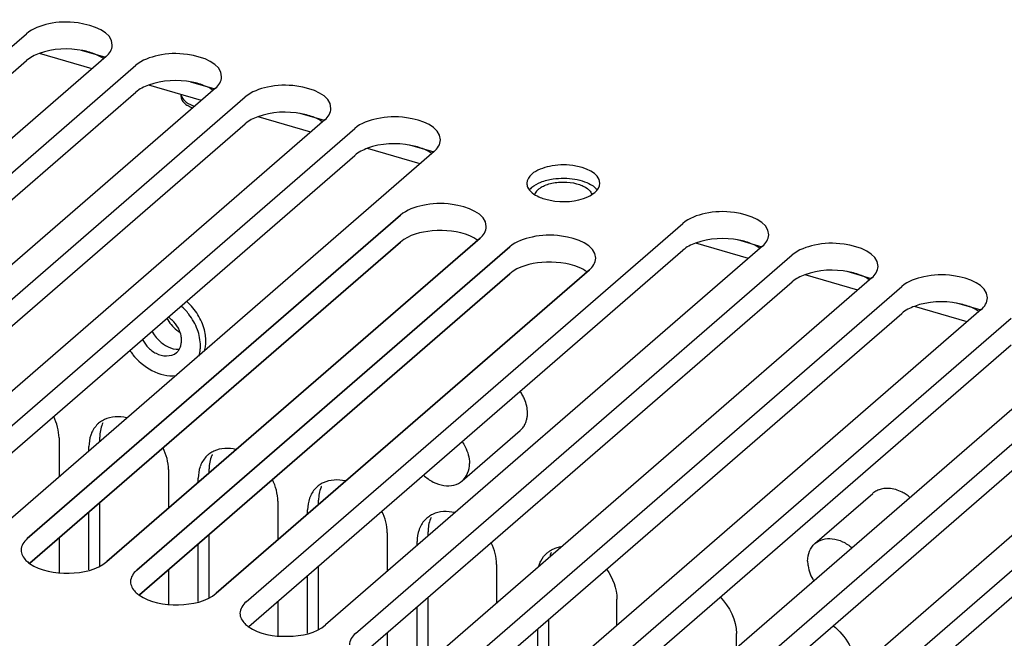
# Paper-space layout '177R0493_1_5' of a CAD drawing. Units: millimetres. Extents: x 0 to 841, y 0 to 594.
# Drawn here: x 135 to 146, y 429 to 436 of the extents above; entities that cross this region are included whole.
import ezdxf

# ---------------------------------------------------------------- set-up
doc = ezdxf.new("R2010")
doc.units = ezdxf.units.MM
doc.header["$LTSCALE"] = 47.498
doc.layers.get('0').update_dxf_attribs({"linetype": 'CONTINUOUS'})
for name, color, linetype in [('0004___ALL_AXES_PRT', 7, 'CONTINUOUS'), ('002___PRT_ALL_AXES', 7, 'CONTINUOUS'), ('02___PRT_ALL_AXES', 7, 'CONTINUOUS')]:
    doc.layers.add(name, color=color, linetype=linetype)

psp = doc.layouts.new('177R0493_1_5')

# ---------------------------------------------------------------- linework, layer by layer
at = {"color": 7, "linetype": 'CONTINUOUS'}
for p, q in [((136.131, 435.6), (135.867, 435.676)), ((135.981, 435.475), (135.408, 435.641)), ((137.322, 435.256), (137.058, 435.332)), ((137.172, 435.132), (136.599, 435.297)), ((136.95, 435.176), (136.95, 435.196)), ((138.362, 434.788), (137.79, 434.953)), ((138.513, 434.912), (138.248, 434.989)), ((139.553, 434.444), (138.981, 434.609)), ((139.704, 434.568), (139.439, 434.645)), ((143.276, 433.537), (143.011, 433.614)), ((135.305, 430.098), (139.339, 433.591)), ((143.125, 433.413), (142.553, 433.578)), ((136.496, 429.754), (140.53, 433.247)), ((144.316, 433.069), (143.744, 433.234)), ((144.467, 433.193), (144.202, 433.27)), ((145.507, 432.725), (144.935, 432.891)), ((145.658, 432.85), (145.393, 432.926))]:
    psp.add_line(p, q, dxfattribs=at)
at = {"color": 3, "linetype": 'CONTINUOUS'}
for p, q in [((135.276, 430.365), (139.339, 433.884)), ((140.205, 433.634), (136.142, 430.115)), ((136.467, 430.022), (140.53, 433.54)), ((141.396, 433.29), (137.333, 429.772))]:
    psp.add_line(p, q, dxfattribs=at)
at = {"color": 2, "linetype": 'CONTINUOUS'}
psp.add_circle((132.711, 431.49), 38.566, dxfattribs=at)
at = {"color": 7, "linetype": 'CONTINUOUS'}
for points, knots in [([(136.95, 435.176), (136.95, 435.163), (136.957, 435.137), (136.984, 435.102), (137.025, 435.072), (137.059, 435.057), (137.077, 435.05)], [0, 0, 0, 0, 0.196931, 0.421597, 0.688702, 1, 1, 1, 1]), ([(140.093, 433.658), (139.967, 433.711), (139.702, 433.736), (139.431, 433.671), (139.339, 433.591)], [0, 0, 0, 0, 0.528947, 1, 1, 1, 1]), ([(141.284, 433.314), (141.157, 433.367), (140.893, 433.392), (140.622, 433.328), (140.53, 433.247)], [0, 0, 0, 0, 0.528947, 1, 1, 1, 1])]:
    psp.add_open_spline(points, degree=3, knots=knots, dxfattribs=at)
at = {"color": 3, "linetype": 'CONTINUOUS'}
for points, knots in [([(140.272, 433.759), (140.272, 433.906), (139.916, 434.026), (139.604, 434.007), (139.405, 433.941), (139.339, 433.884)], [0, 0, 0, 0, 0.430624, 0.743071, 1, 1, 1, 1]), ([(141.463, 433.415), (141.463, 433.562), (141.107, 433.682), (140.795, 433.664), (140.596, 433.597), (140.53, 433.54)], [0, 0, 0, 0, 0.430624, 0.743071, 1, 1, 1, 1]), ([(135.209, 430.24), (135.209, 430.199), (135.242, 430.142), (135.287, 430.106), (135.3, 430.096)], [0, 0, 0, 0, 0.705496, 1, 1, 1, 1]), ([(135.3, 430.096), (135.421, 430.011), (135.725, 429.965), (136.034, 430.022), (136.142, 430.115)], [0, 0, 0, 0, 0.508575, 1, 1, 1, 1]), ([(136.4, 429.897), (136.4, 429.856), (136.433, 429.799), (136.477, 429.763), (136.491, 429.753)], [0, 0, 0, 0, 0.705496, 1, 1, 1, 1]), ([(136.491, 429.753), (136.612, 429.667), (136.916, 429.621), (137.225, 429.678), (137.333, 429.772)], [0, 0, 0, 0, 0.508575, 1, 1, 1, 1]), ([(137.591, 429.553), (137.591, 429.512), (137.623, 429.455), (137.668, 429.419), (137.682, 429.409)], [0, 0, 0, 0, 0.705496, 1, 1, 1, 1]), ([(137.682, 429.409), (137.803, 429.323), (138.107, 429.277), (138.416, 429.334), (138.524, 429.428)], [0, 0, 0, 0, 0.508575, 1, 1, 1, 1])]:
    psp.add_open_spline(points, degree=3, knots=knots, dxfattribs=at)
for points in [[(140.205, 433.634), (140.241, 433.664), (140.272, 433.711), (140.272, 433.759)], [(141.396, 433.29), (141.431, 433.321), (141.463, 433.368), (141.463, 433.415)], [(135.276, 430.365), (135.241, 430.334), (135.209, 430.288), (135.209, 430.24)], [(136.467, 430.022), (136.431, 429.991), (136.4, 429.944), (136.4, 429.897)], [(137.658, 429.678), (137.622, 429.647), (137.591, 429.6), (137.591, 429.553)], [(138.849, 429.334), (138.813, 429.303), (138.782, 429.256), (138.782, 429.209)]]:
    psp.add_open_spline(points, degree=3, dxfattribs=at)
at = {"color": 7, "linetype": 'CONTINUOUS'}
for points in [[(140.181, 433.61), (140.154, 433.629), (140.124, 433.645), (140.093, 433.658)], [(141.371, 433.266), (141.344, 433.286), (141.315, 433.301), (141.284, 433.314)]]:
    psp.add_open_spline(points, degree=3, dxfattribs=at)
at = {"layer": '0004___ALL_AXES_PRT', "color": 7, "linetype": 'CONTINUOUS'}
for p, q in [((136.065, 431.424), (136.065, 431.469)), ((137.256, 431.08), (137.256, 431.125)), ((136.065, 430.069), (136.065, 430.756)), ((138.447, 430.736), (138.447, 430.782)), ((137.256, 429.726), (137.256, 430.413)), ((139.638, 430.392), (139.638, 430.438)), ((138.447, 429.382), (138.447, 430.069)), ((139.638, 429.038), (139.638, 429.725)), ((140.948, 429.485), (140.948, 428.777))]:
    psp.add_line(p, q, dxfattribs=at)
at = {"layer": '0004___ALL_AXES_PRT', "color": 3, "linetype": 'CONTINUOUS'}
for p, q in [((135.622, 431.46), (135.622, 431.04)), ((135.947, 431.321), (135.947, 431.366)), ((136.813, 431.116), (136.813, 430.696)), ((137.137, 430.977), (137.137, 431.022)), ((138.003, 430.772), (138.003, 430.352)), ((135.947, 430.025), (135.947, 430.654)), ((138.328, 430.633), (138.328, 430.679)), ((139.194, 430.429), (139.194, 430.008)), ((135.622, 430.372), (135.622, 429.998)), ((137.137, 429.681), (137.137, 430.31)), ((139.519, 430.29), (139.519, 430.335)), ((140.385, 430.085), (140.385, 429.665)), ((136.813, 430.029), (136.813, 429.654)), ((138.328, 429.337), (138.328, 429.966)), ((138.003, 429.685), (138.003, 429.31)), ((141.695, 429.424), (141.695, 429.707)), ((139.519, 428.993), (139.519, 429.622)), ((139.194, 429.341), (139.194, 428.967)), ((140.829, 429.382), (140.829, 428.695)), ((142.994, 429.174), (142.994, 429.332))]:
    psp.add_line(p, q, dxfattribs=at)
for centre, radius, start, end in [((136.508, 432.397), 0.667, 37.8357, 48.7235), ((136.57, 432.451), 0.663, 43.7457, 48.6144), ((136.567, 432.448), 0.667, 35.8315, 43.7632), ((137.257, 433.041), 0.54, 210.8584, 229.0586), ((136.583, 432.46), 0.647, 27.7258, 35.8292), ((137.241, 433.024), 0.517, 229.1317, 233.3782), ((136.746, 432.463), 0.415, 356.4954, 0.0097), ((136.853, 432.509), 0.367, 344.3241, 348.6855), ((136.833, 432.513), 0.387, 348.7116, 356.4665), ((136.787, 432.514), 0.434, 0.0097, 2.374), ((136.818, 432.514), 0.402, 356.4356, 0.006), ((136.941, 432.773), 0.657, 213.0429, 217.8262), ((136.236, 431.408), 0.28, 125.4019, 130.8311), ((136.24, 431.401), 0.287, 115.7292, 125.3574), ((140.482, 431.714), 0.237, 333.4948, 337.1199), ((140.465, 431.721), 0.254, 337.1688, 344.7413), ((136.272, 431.386), 0.322, 154.8893, 160.7477), ((137.427, 431.064), 0.28, 125.4019, 130.8311), ((137.431, 431.058), 0.287, 115.7292, 125.3574), ((137.462, 431.042), 0.322, 154.8893, 160.7477), ((138.617, 430.72), 0.28, 125.4019, 130.8311), ((138.621, 430.714), 0.287, 115.7292, 125.3574), ((138.653, 430.698), 0.322, 154.8893, 160.7477), ((144.62, 430.697), 0.213, 116.9022, 130.83), ((144.624, 430.689), 0.222, 110.3903, 116.9), ((139.812, 430.37), 0.287, 115.7292, 125.3574), ((139.808, 430.376), 0.28, 125.4019, 130.8311), ((139.844, 430.354), 0.322, 154.8893, 160.7477)]:
    psp.add_arc(centre, radius, start, end, dxfattribs=at)
at = {"layer": '0004___ALL_AXES_PRT', "color": 7, "linetype": 'CONTINUOUS'}
for centre, radius, start, end in [((137, 432.823), 0.419, 208.2565, 217.7338), ((136.791, 432.509), 0.162, 330.8979, 336.4723), ((136.802, 432.502), 0.15, 310.8701, 325.1432), ((136.798, 432.505), 0.154, 325.1142, 330.8774), ((136.384, 431.491), 0.315, 154.8577, 157.4663), ((137.575, 431.147), 0.315, 154.8577, 157.4663), ((138.765, 430.804), 0.315, 154.8577, 157.4663), ((139.956, 430.46), 0.315, 154.8577, 157.4663), ((141.276, 430.078), 0.326, 154.9147, 162.4049)]:
    psp.add_arc(centre, radius, start, end, dxfattribs=at)
for points, knots in [([(136.87, 432.725), (136.86, 432.735), (136.841, 432.753), (136.819, 432.77), (136.808, 432.777)], [0, 0, 0, 0, 0.503219, 1, 1, 1, 1]), ([(136.955, 432.522), (136.955, 432.539), (136.951, 432.576), (136.94, 432.61), (136.933, 432.627)], [0, 0, 0, 0, 0.48512, 1, 1, 1, 1]), ([(136.529, 432.535), (136.537, 432.519), (136.554, 432.49), (136.575, 432.463), (136.586, 432.451)], [0, 0, 0, 0, 0.49693, 1, 1, 1, 1]), ([(136.758, 432.481), (136.774, 432.47), (136.825, 432.44), (136.886, 432.422), (136.926, 432.427)], [0, 0, 0, 0, 0.32534, 1, 1, 1, 1]), ([(136.94, 432.444), (136.945, 432.456), (136.953, 432.482), (136.955, 432.508), (136.955, 432.522)], [0, 0, 0, 0, 0.48851, 1, 1, 1, 1])]:
    psp.add_open_spline(points, degree=3, knots=knots, dxfattribs=at)
at = {"layer": '0004___ALL_AXES_PRT', "color": 3, "linetype": 'CONTINUOUS'}
for points in [[(137.128, 432.638), (137.106, 432.698), (137.073, 432.755), (137.034, 432.805)], [(137.213, 432.595), (137.203, 432.653), (137.183, 432.709), (137.156, 432.76)], [(137.161, 432.463), (137.161, 432.522), (137.149, 432.582), (137.128, 432.638)], [(136.422, 432.37), (136.529, 432.232), (136.719, 432.118), (136.893, 432.14)], [(140.721, 431.731), (140.721, 431.782), (140.708, 431.834), (140.688, 431.881)], [(135.622, 431.46), (135.622, 431.54), (135.599, 431.621), (135.564, 431.693)], [(136.357, 431.68), (136.278, 431.699), (136.188, 431.695), (136.115, 431.66)], [(136.053, 431.619), (136.022, 431.593), (135.997, 431.559), (135.98, 431.522)], [(135.967, 431.492), (135.953, 431.452), (135.947, 431.409), (135.947, 431.366)], [(136.813, 431.116), (136.813, 431.196), (136.79, 431.278), (136.755, 431.35)], [(137.243, 431.276), (137.213, 431.249), (137.188, 431.215), (137.17, 431.179)], [(137.548, 431.336), (137.469, 431.355), (137.379, 431.352), (137.306, 431.317)], [(137.158, 431.148), (137.144, 431.108), (137.137, 431.065), (137.137, 431.022)], [(138.003, 430.772), (138.003, 430.853), (137.981, 430.934), (137.945, 431.006)], [(138.738, 430.993), (138.66, 431.011), (138.569, 431.008), (138.497, 430.973)], [(138.434, 430.932), (138.404, 430.905), (138.378, 430.872), (138.361, 430.835)], [(144.798, 430.87), (144.754, 430.893), (144.704, 430.909), (144.654, 430.912)], [(138.349, 430.804), (138.335, 430.764), (138.328, 430.721), (138.328, 430.679)], [(139.194, 430.429), (139.194, 430.509), (139.172, 430.59), (139.136, 430.662)], [(139.929, 430.649), (139.85, 430.667), (139.76, 430.664), (139.687, 430.629)], [(139.625, 430.588), (139.594, 430.562), (139.569, 430.528), (139.552, 430.491)], [(139.54, 430.461), (139.526, 430.421), (139.519, 430.377), (139.519, 430.335)], [(140.385, 430.085), (140.385, 430.165), (140.363, 430.246), (140.327, 430.318)], [(140.866, 430.121), (140.883, 430.155), (140.907, 430.186), (140.935, 430.21)], [(141.581, 430.032), (141.649, 429.939), (141.695, 429.822), (141.695, 429.707)], [(142.818, 429.731), (142.92, 429.627), (142.994, 429.477), (142.994, 429.332)], [(144.046, 429.419), (144.185, 429.313), (144.293, 429.132), (144.293, 428.957)]]:
    psp.add_open_spline(points, degree=3, dxfattribs=at)
at = {"layer": '0004___ALL_AXES_PRT', "color": 7, "linetype": 'CONTINUOUS'}
for points in [[(136.933, 432.627), (136.918, 432.663), (136.896, 432.696), (136.87, 432.725)], [(136.669, 432.567), (136.694, 432.534), (136.724, 432.505), (136.758, 432.481)], [(136.586, 432.451), (136.612, 432.423), (136.643, 432.398), (136.678, 432.381)], [(136.678, 432.381), (136.743, 432.346), (136.844, 432.341), (136.9, 432.389)], [(136.093, 431.612), (136.074, 431.567), (136.065, 431.518), (136.065, 431.469)], [(137.283, 431.268), (137.265, 431.224), (137.256, 431.174), (137.256, 431.125)], [(138.474, 430.925), (138.456, 430.88), (138.447, 430.83), (138.447, 430.782)], [(139.665, 430.581), (139.646, 430.536), (139.638, 430.486), (139.638, 430.438)]]:
    psp.add_open_spline(points, degree=3, dxfattribs=at)
at = {"layer": '0004___ALL_AXES_PRT', "color": 3, "linetype": 'CONTINUOUS'}
for points, knots in [([(137.22, 432.532), (137.22, 432.542), (137.218, 432.564), (137.215, 432.585), (137.213, 432.595)], [0, 0, 0, 0, 0.494572, 1, 1, 1, 1]), ([(137.144, 432.349), (137.149, 432.363), (137.156, 432.392), (137.159, 432.422), (137.16, 432.437)], [0, 0, 0, 0, 0.492996, 1, 1, 1, 1]), ([(140.688, 431.881), (140.682, 431.896), (140.668, 431.926), (140.65, 431.954), (140.641, 431.967)], [0, 0, 0, 0, 0.4963, 1, 1, 1, 1]), ([(140.711, 431.654), (140.714, 431.666), (140.719, 431.692), (140.721, 431.718), (140.721, 431.731)], [0, 0, 0, 0, 0.49237, 1, 1, 1, 1]), ([(140.641, 431.541), (140.652, 431.55), (140.672, 431.571), (140.687, 431.596), (140.693, 431.609)], [0, 0, 0, 0, 0.495442, 1, 1, 1, 1]), ([(144.654, 430.912), (144.635, 430.913), (144.599, 430.912), (144.563, 430.903), (144.547, 430.897)], [0, 0, 0, 0, 0.511808, 1, 1, 1, 1]), ([(144.884, 430.813), (144.87, 430.824), (144.843, 430.845), (144.813, 430.863), (144.798, 430.87)], [0, 0, 0, 0, 0.505237, 1, 1, 1, 1]), ([(140.935, 430.21), (140.944, 430.218), (140.964, 430.233), (140.986, 430.245), (140.997, 430.251)], [0, 0, 0, 0, 0.498007, 1, 1, 1, 1]), ([(140.997, 430.251), (141.013, 430.258), (141.045, 430.271), (141.079, 430.278), (141.096, 430.28)], [0, 0, 0, 0, 0.492763, 1, 1, 1, 1]), ([(140.846, 430.073), (140.849, 430.082), (140.855, 430.098), (140.862, 430.114), (140.866, 430.121)], [0, 0, 0, 0, 0.504033, 1, 1, 1, 1])]:
    psp.add_open_spline(points, degree=3, knots=knots, dxfattribs=at)
at = {"layer": '002___PRT_ALL_AXES', "color": 3, "linetype": 'CONTINUOUS'}
for p, q in [((130.513, 431.74), (135.268, 435.858)), ((136.134, 435.608), (131.379, 431.49)), ((131.704, 431.397), (136.459, 435.514)), ((137.325, 435.264), (132.57, 431.147)), ((132.895, 431.053), (137.649, 435.17)), ((138.515, 434.92), (133.761, 430.803)), ((134.085, 430.709), (138.84, 434.827)), ((139.706, 434.577), (134.952, 430.459)), ((139.339, 433.884), (135.276, 430.365)), ((137.658, 429.678), (142.413, 433.795)), ((136.142, 430.115), (140.205, 433.634)), ((140.53, 433.54), (136.467, 430.022)), ((143.279, 433.545), (138.524, 429.428)), ((138.849, 429.334), (143.603, 433.452)), ((137.333, 429.772), (141.396, 433.29)), ((144.469, 433.202), (139.715, 429.084)), ((140.039, 428.99), (144.794, 433.108)), ((145.66, 432.858), (140.905, 428.74)), ((141.23, 428.647), (145.985, 432.764)), ((146.851, 432.514), (142.096, 428.397)), ((142.421, 428.303), (147.176, 432.42)), ((148.042, 432.17), (143.287, 428.053)), ((143.612, 427.959), (148.366, 432.077))]:
    psp.add_line(p, q, dxfattribs=at)
at = {"layer": '002___PRT_ALL_AXES', "color": 7, "linetype": 'CONTINUOUS'}
for p, q in [((130.542, 431.473), (135.268, 435.566)), ((131.733, 431.129), (136.459, 435.222)), ((132.924, 430.786), (137.649, 434.878)), ((134.114, 430.442), (138.84, 434.534)), ((139.339, 433.591), (135.305, 430.098)), ((137.687, 429.411), (142.413, 433.503)), ((140.53, 433.247), (136.496, 429.754)), ((138.878, 429.067), (143.603, 433.159)), ((140.068, 428.723), (144.794, 432.816)), ((141.259, 428.379), (145.985, 432.472)), ((142.45, 428.036), (147.176, 432.128)), ((143.641, 427.692), (148.366, 431.784)), ((140.01, 430.995), (140.641, 431.541)), ((143.849, 430.311), (144.481, 430.858))]:
    psp.add_line(p, q, dxfattribs=at)
psp.add_arc((141.344, 434.054), 0.172, 39.1316, 40.7911, dxfattribs=at)
at = {"layer": '002___PRT_ALL_AXES', "color": 3, "linetype": 'CONTINUOUS'}
for points, knots in [([(136.201, 435.733), (136.201, 435.88), (135.845, 436), (135.533, 435.982), (135.334, 435.916), (135.268, 435.858)], [0, 0, 0, 0, 0.430624, 0.743071, 1, 1, 1, 1]), ([(137.392, 435.389), (137.392, 435.537), (137.036, 435.657), (136.724, 435.638), (136.525, 435.572), (136.459, 435.514)], [0, 0, 0, 0, 0.430624, 0.743071, 1, 1, 1, 1]), ([(138.582, 435.045), (138.582, 435.193), (138.227, 435.313), (137.915, 435.294), (137.716, 435.228), (137.649, 435.17)], [0, 0, 0, 0, 0.430624, 0.743071, 1, 1, 1, 1]), ([(139.773, 434.702), (139.773, 434.849), (139.418, 434.969), (139.106, 434.95), (138.907, 434.884), (138.84, 434.827)], [0, 0, 0, 0, 0.430624, 0.743071, 1, 1, 1, 1]), ([(141.508, 434.231), (141.508, 434.348), (141.226, 434.443), (140.978, 434.428), (140.82, 434.376), (140.767, 434.33)], [0, 0, 0, 0, 0.430624, 0.743071, 1, 1, 1, 1]), ([(140.714, 434.231), (140.714, 434.217), (140.73, 434.148), (140.795, 434.106), (140.844, 434.084)], [0, 0, 0, 0, 0.20642, 1, 1, 1, 1]), ([(140.844, 434.084), (140.884, 434.066), (141.057, 434.016), (141.253, 434.027), (141.377, 434.084)], [0, 0, 0, 0, 0.239426, 1, 1, 1, 1]), ([(140.272, 433.759), (140.272, 433.906), (139.916, 434.026), (139.604, 434.007), (139.405, 433.941), (139.339, 433.884)], [0, 0, 0, 0, 0.430624, 0.743071, 1, 1, 1, 1]), ([(143.346, 433.67), (143.346, 433.818), (142.99, 433.938), (142.678, 433.919), (142.479, 433.853), (142.413, 433.795)], [0, 0, 0, 0, 0.430624, 0.743071, 1, 1, 1, 1]), ([(141.463, 433.415), (141.463, 433.562), (141.107, 433.682), (140.795, 433.664), (140.596, 433.597), (140.53, 433.54)], [0, 0, 0, 0, 0.430624, 0.743071, 1, 1, 1, 1]), ([(144.536, 433.327), (144.536, 433.474), (144.181, 433.594), (143.869, 433.575), (143.67, 433.509), (143.603, 433.452)], [0, 0, 0, 0, 0.430624, 0.743071, 1, 1, 1, 1]), ([(145.727, 432.983), (145.727, 433.13), (145.372, 433.25), (145.06, 433.232), (144.861, 433.166), (144.794, 433.108)], [0, 0, 0, 0, 0.430624, 0.743071, 1, 1, 1, 1]), ([(135.209, 430.24), (135.209, 430.199), (135.242, 430.142), (135.287, 430.106), (135.3, 430.096)], [0, 0, 0, 0, 0.705496, 1, 1, 1, 1]), ([(135.3, 430.096), (135.421, 430.011), (135.725, 429.965), (136.034, 430.022), (136.142, 430.115)], [0, 0, 0, 0, 0.508575, 1, 1, 1, 1]), ([(136.4, 429.897), (136.4, 429.856), (136.433, 429.799), (136.477, 429.763), (136.491, 429.753)], [0, 0, 0, 0, 0.705496, 1, 1, 1, 1]), ([(136.491, 429.753), (136.612, 429.667), (136.916, 429.621), (137.225, 429.678), (137.333, 429.772)], [0, 0, 0, 0, 0.508575, 1, 1, 1, 1]), ([(137.591, 429.553), (137.591, 429.512), (137.623, 429.455), (137.668, 429.419), (137.682, 429.409)], [0, 0, 0, 0, 0.705496, 1, 1, 1, 1]), ([(137.682, 429.409), (137.803, 429.323), (138.107, 429.277), (138.416, 429.334), (138.524, 429.428)], [0, 0, 0, 0, 0.508575, 1, 1, 1, 1])]:
    psp.add_open_spline(points, degree=3, knots=knots, dxfattribs=at)
at = {"layer": '002___PRT_ALL_AXES', "color": 7, "linetype": 'CONTINUOUS'}
for points, knots in [([(136.022, 435.632), (135.977, 435.651), (135.776, 435.707), (135.554, 435.697), (135.406, 435.642)], [0, 0, 0, 0, 0.238318, 1, 1, 1, 1]), ([(137.213, 435.288), (137.167, 435.308), (136.966, 435.363), (136.745, 435.353), (136.596, 435.299)], [0, 0, 0, 0, 0.238318, 1, 1, 1, 1]), ([(138.404, 434.945), (138.358, 434.964), (138.157, 435.02), (137.936, 435.009), (137.787, 434.955)], [0, 0, 0, 0, 0.238318, 1, 1, 1, 1]), ([(139.595, 434.601), (139.549, 434.62), (139.348, 434.676), (139.127, 434.666), (138.978, 434.611)], [0, 0, 0, 0, 0.238318, 1, 1, 1, 1]), ([(140.768, 434.187), (140.797, 434.211), (140.872, 434.251), (140.954, 434.271), (140.999, 434.278)], [0, 0, 0, 0, 0.451665, 1, 1, 1, 1]), ([(140.999, 434.278), (141.039, 434.283), (141.118, 434.289), (141.234, 434.279), (141.339, 434.253), (141.402, 434.224), (141.428, 434.206)], [0, 0, 0, 0, 0.268865, 0.536598, 0.785167, 1, 1, 1, 1]), ([(140.768, 434.187), (140.766, 434.185), (140.758, 434.177), (140.75, 434.169), (140.744, 434.162)], [0, 0, 0, 0, 0.259752, 1, 1, 1, 1]), ([(140.84, 434.166), (140.836, 434.162), (140.819, 434.146), (140.806, 434.126), (140.802, 434.111)], [0, 0, 0, 0, 0.276934, 1, 1, 1, 1]), ([(140.84, 434.166), (140.842, 434.167), (140.847, 434.172), (140.852, 434.176), (140.857, 434.179)], [0, 0, 0, 0, 0.243392, 1, 1, 1, 1]), ([(140.857, 434.179), (140.872, 434.19), (140.909, 434.209), (140.995, 434.237), (141.066, 434.244), (141.115, 434.244)], [0, 0, 0, 0, 0.214041, 0.458026, 1, 1, 1, 1]), ([(141.115, 434.244), (141.162, 434.244), (141.231, 434.236), (141.314, 434.208), (141.349, 434.19), (141.365, 434.179)], [0, 0, 0, 0, 0.541803, 0.785513, 1, 1, 1, 1]), ([(141.379, 434.168), (141.384, 434.164), (141.402, 434.148), (141.415, 434.127), (141.42, 434.111)], [0, 0, 0, 0, 0.278129, 1, 1, 1, 1]), ([(141.428, 434.206), (141.433, 434.203), (141.449, 434.191), (141.464, 434.177), (141.474, 434.166)], [0, 0, 0, 0, 0.266528, 1, 1, 1, 1]), ([(140.093, 433.658), (139.967, 433.711), (139.702, 433.736), (139.431, 433.671), (139.339, 433.591)], [0, 0, 0, 0, 0.528947, 1, 1, 1, 1]), ([(143.167, 433.57), (143.121, 433.589), (142.92, 433.645), (142.699, 433.634), (142.55, 433.58)], [0, 0, 0, 0, 0.238318, 1, 1, 1, 1]), ([(141.284, 433.314), (141.157, 433.367), (140.893, 433.392), (140.622, 433.328), (140.53, 433.247)], [0, 0, 0, 0, 0.528947, 1, 1, 1, 1]), ([(144.358, 433.226), (144.312, 433.245), (144.111, 433.301), (143.89, 433.291), (143.741, 433.236)], [0, 0, 0, 0, 0.238318, 1, 1, 1, 1]), ([(145.549, 432.882), (145.503, 432.901), (145.302, 432.957), (145.081, 432.947), (144.932, 432.892)], [0, 0, 0, 0, 0.238318, 1, 1, 1, 1]), ([(140.009, 431.421), (140.022, 431.403), (140.065, 431.331), (140.089, 431.246), (140.089, 431.184)], [0, 0, 0, 0, 0.263676, 1, 1, 1, 1]), ([(140.01, 430.995), (140.036, 431.017), (140.078, 431.076), (140.089, 431.148), (140.089, 431.184)], [0, 0, 0, 0, 0.480002, 1, 1, 1, 1]), ([(139.588, 431.057), (139.62, 431.027), (139.689, 430.977), (139.805, 430.937), (139.919, 430.939), (139.985, 430.972), (140.01, 430.995)], [0, 0, 0, 0, 0.281902, 0.544218, 0.781282, 1, 1, 1, 1]), ([(143.77, 430.122), (143.77, 430.158), (143.782, 430.23), (143.824, 430.289), (143.849, 430.311)], [0, 0, 0, 0, 0.519998, 1, 1, 1, 1]), ([(143.849, 430.311), (143.874, 430.333), (143.936, 430.365), (144.043, 430.37), (144.155, 430.336), (144.222, 430.292), (144.254, 430.265)], [0, 0, 0, 0, 0.220007, 0.457099, 0.71847, 1, 1, 1, 1]), ([(143.77, 430.122), (143.77, 430.104), (143.776, 430.027), (143.806, 429.954), (143.837, 429.904)], [0, 0, 0, 0, 0.237315, 1, 1, 1, 1])]:
    psp.add_open_spline(points, degree=3, knots=knots, dxfattribs=at)
at = {"layer": '002___PRT_ALL_AXES', "color": 3, "linetype": 'CONTINUOUS'}
for points in [[(136.134, 435.608), (136.17, 435.639), (136.201, 435.686), (136.201, 435.733)], [(137.325, 435.264), (137.36, 435.295), (137.392, 435.342), (137.392, 435.389)], [(138.515, 434.92), (138.551, 434.951), (138.582, 434.998), (138.582, 435.045)], [(139.706, 434.577), (139.742, 434.608), (139.773, 434.654), (139.773, 434.702)], [(140.767, 434.33), (140.739, 434.305), (140.714, 434.268), (140.714, 434.231)], [(141.455, 434.132), (141.483, 434.156), (141.508, 434.193), (141.508, 434.231)], [(141.377, 434.084), (141.405, 434.096), (141.432, 434.112), (141.455, 434.132)], [(140.205, 433.634), (140.241, 433.664), (140.272, 433.711), (140.272, 433.759)], [(143.279, 433.545), (143.314, 433.576), (143.346, 433.623), (143.346, 433.67)], [(141.396, 433.29), (141.431, 433.321), (141.463, 433.368), (141.463, 433.415)], [(144.469, 433.202), (144.505, 433.233), (144.536, 433.279), (144.536, 433.327)], [(145.66, 432.858), (145.696, 432.889), (145.727, 432.936), (145.727, 432.983)], [(135.276, 430.365), (135.241, 430.334), (135.209, 430.288), (135.209, 430.24)], [(136.467, 430.022), (136.431, 429.991), (136.4, 429.944), (136.4, 429.897)], [(137.658, 429.678), (137.622, 429.647), (137.591, 429.6), (137.591, 429.553)], [(138.849, 429.334), (138.813, 429.303), (138.782, 429.256), (138.782, 429.209)]]:
    psp.add_open_spline(points, degree=3, dxfattribs=at)
at = {"layer": '002___PRT_ALL_AXES', "color": 7, "linetype": 'CONTINUOUS'}
for points in [[(135.406, 435.642), (135.356, 435.624), (135.308, 435.6), (135.268, 435.566)], [(136.11, 435.585), (136.083, 435.604), (136.053, 435.619), (136.022, 435.632)], [(136.596, 435.299), (136.547, 435.281), (136.498, 435.256), (136.459, 435.222)], [(137.3, 435.241), (137.273, 435.26), (137.244, 435.276), (137.213, 435.288)], [(137.787, 434.955), (137.738, 434.937), (137.689, 434.913), (137.649, 434.878)], [(138.491, 434.897), (138.464, 434.916), (138.434, 434.932), (138.404, 434.945)], [(138.978, 434.611), (138.929, 434.593), (138.88, 434.569), (138.84, 434.534)], [(139.682, 434.553), (139.655, 434.573), (139.625, 434.588), (139.595, 434.601)], [(141.365, 434.179), (141.37, 434.175), (141.375, 434.172), (141.379, 434.168)], [(140.181, 433.61), (140.154, 433.629), (140.124, 433.645), (140.093, 433.658)], [(142.55, 433.58), (142.501, 433.562), (142.452, 433.538), (142.413, 433.503)], [(143.254, 433.522), (143.227, 433.541), (143.198, 433.557), (143.167, 433.57)], [(141.371, 433.266), (141.344, 433.286), (141.315, 433.301), (141.284, 433.314)], [(143.741, 433.236), (143.692, 433.218), (143.643, 433.194), (143.603, 433.159)], [(144.445, 433.178), (144.418, 433.198), (144.388, 433.213), (144.358, 433.226)], [(144.932, 432.892), (144.883, 432.874), (144.834, 432.85), (144.794, 432.816)], [(145.636, 432.835), (145.609, 432.854), (145.579, 432.869), (145.549, 432.882)]]:
    psp.add_open_spline(points, degree=3, dxfattribs=at)
at = {"layer": '02___PRT_ALL_AXES', "color": 7, "linetype": 'CONTINUOUS'}
psp.add_arc((137.039, 435.205), 0.0894, 198.6252, 201.0865, dxfattribs=at)
psp.add_open_spline([(136.95, 435.196), (136.951, 435.189), (136.952, 435.183), (136.954, 435.177)], degree=3, dxfattribs=at)
psp.add_open_spline([(136.956, 435.173), (136.965, 435.149), (137.01, 435.103), (137.067, 435.08), (137.1, 435.069)], degree=3, knots=[0, 0, 0, 0, 0.428211, 1, 1, 1, 1], dxfattribs=at)

doc.saveas('drawing.dxf')
